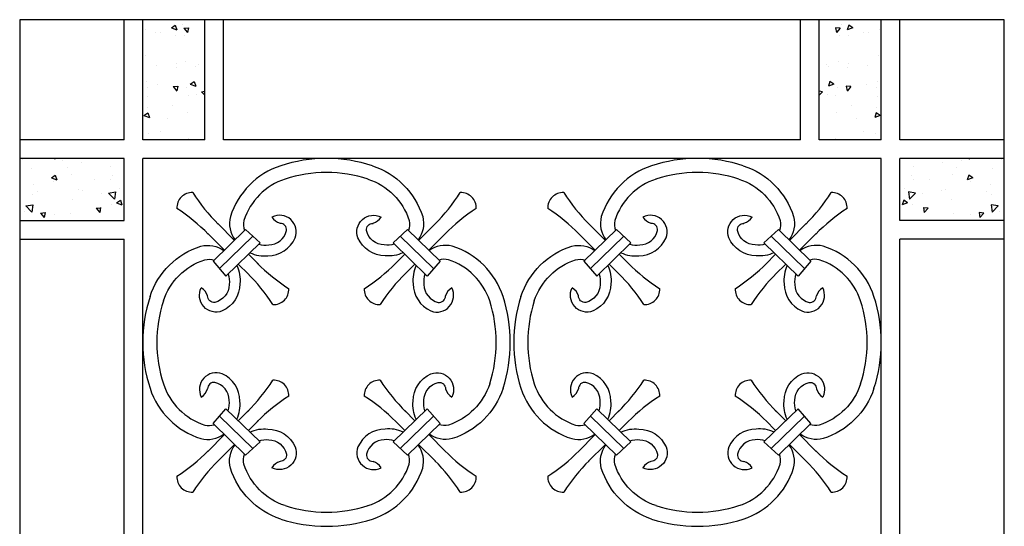
# Model space of a CAD drawing. Extents: x 49068 to 86688, y -11103 to 8541.
# Drawn here: x 57116 to 57751, y -9535 to -9208 of the extents above; entities that cross this region are included whole.
import ezdxf

# ---------------------------------------------------------------- set-up
doc = ezdxf.new("R2010")
doc.units = 0
doc.header["$MEASUREMENT"] = 0
doc.layers.add('HATCH', color=136, linetype='CONTINUOUS')

msp = doc.modelspace()

# ---------------------------------------------------------------- hatches: boundary and pattern name
at = {"layer": 'HATCH', "ltscale": 5}
h = msp.add_hatch(dxfattribs=at)
h.set_pattern_fill('AR-CONC', color=256, scale=5, style=0)
h.set_pattern_definition([(310, (-27674.55, -1765.982), (35.863009, 3.137607), [3.75, -41.25]), (5, (-27674.55, -1765.982), (-6.937567, -37.609607), [3, -33]), (259.5486, (-27671.562, -1765.72), (28.925469, -34.471977), [3.18701, -35.057106]), (313.8158, (-27674.55, -1775.98), (53.362052, 8.27595), [5.625, -61.875]), (263.3644, (-27670.104, -1775.29), (46.733135, -48.705894), [4.780514, -52.58565]), (8.8158, (-27674.55, -1775.98), (46.733097, -48.70593), [4.5, -49.5]), (339, (-27669.55, -1773.482), (29.845353, 20.130945), [3.75, -41.25]), (34, (-27669.55, -1773.482), (12.165767, -36.257502), [3, -33]), (288.5486, (-27667.063, -1771.804), (42.011131, -16.126525), [3.18701, -35.057106]), (322.5, (-27674.55, -1765.982), (0.6079928, -16.6446927), [0, -32.6, 0, -33.5, 0, -33.125]), (352.5, (-27674.55, -1765.982), (13.153477, -19.7205856), [0, -19.1, 0, -31.85, 0, -12.625]), (32.5, (-27685.7, -1765.982), (26.6911218, 1.1277436), [0, -12.5, 0, -39, 0, -51.75]), (42.5, (-27690.7, -1765.982), (29.1593085, -5.005249), [0, -16.25, 0, -25.9, 0, -36.75])])
h.paths.add_polyline_path([(57235.11, -9285.54), (57195.11, -9285.54), (57195.11, -9208.09), (57235.11, -9208.09)])
h.paths.add_polyline_path([(57183.11, -9337.54), (57115.73, -9337.54), (57115.73, -9297.54), (57183.11, -9297.54)])
h = msp.add_hatch(dxfattribs=at)
h.set_pattern_fill('AR-CONC', color=256, scale=5, style=0)
h.set_pattern_definition([(230, (142541.01, -1765.982), (-35.863009, 3.137607), [3.75, -41.25]), (175, (142541.01, -1765.982), (6.937567, -37.609607), [3, -33]), (280.4514, (142538.023, -1765.72), (-28.925469, -34.471977), [3.18701, -35.057106]), (226.1842, (142541.01, -1775.98), (-53.362052, 8.27595), [5.625, -61.875]), (276.6356, (142536.564, -1775.29), (-46.733135, -48.705894), [4.780514, -52.58565]), (171.1842, (142541.01, -1775.98), (-46.733097, -48.70593), [4.5, -49.5]), (201, (142536.01, -1773.482), (-29.845353, 20.130945), [3.75, -41.25]), (146, (142536.01, -1773.482), (-12.165767, -36.257502), [3, -33]), (251.4514, (142533.524, -1771.804), (-42.011131, -16.126525), [3.18701, -35.057106]), (217.5, (142541.011, -1765.982), (-0.6079928, -16.6446927), [0, -32.6, 0, -33.5, 0, -33.125]), (187.5, (142541.011, -1765.982), (-13.153477, -19.7205856), [0, -19.1, 0, -31.85, 0, -12.625]), (147.5, (142552.161, -1765.982), (-26.6911218, 1.1277436), [0, -12.5, 0, -39, 0, -51.75]), (137.5, (142557.161, -1765.982), (-29.1593085, -5.005249), [0, -16.25, 0, -25.9, 0, -36.75])])
h.paths.add_polyline_path([(57631.36, -9285.54), (57671.36, -9285.54), (57671.36, -9208.09), (57631.36, -9208.09)])
h.paths.add_polyline_path([(57683.36, -9337.54), (57750.73, -9337.54), (57750.73, -9297.54), (57683.36, -9297.54)])

# ---------------------------------------------------------------- linework, layer by layer
at = {"layer": 'HATCH', "color": 9, "ltscale": 5}
for p, q in [((57115.73, -9208.09), (57115.73, -10098.09)), ((57750.73, -9208.09), (57115.73, -9208.09)), ((57750.73, -10098.09), (57750.73, -9208.09))]:
    msp.add_line(p, q, dxfattribs=at)
at = {"layer": 'HATCH', "ltscale": 5}
for p, q in [((57183.11, -9285.54), (57183.11, -9208.09)), ((57195.11, -9285.54), (57195.11, -9208.09)), ((57235.11, -9285.54), (57235.11, -9208.09)), ((57247.11, -9285.54), (57247.11, -9208.09)), ((57619.36, -9285.54), (57619.36, -9208.09)), ((57631.36, -9285.54), (57631.36, -9208.09)), ((57671.36, -9285.54), (57671.36, -9208.09)), ((57683.36, -9285.54), (57683.36, -9208.09)), ((57183.11, -9285.54), (57115.73, -9285.54)), ((57235.11, -9285.54), (57195.11, -9285.54)), ((57619.36, -9285.54), (57247.11, -9285.54)), ((57671.36, -9285.54), (57631.36, -9285.54)), ((57750.73, -9285.54), (57683.36, -9285.54)), ((57183.11, -9297.54), (57115.73, -9297.54)), ((57183.11, -9337.54), (57183.11, -9297.54)), ((57195.11, -10008.65), (57195.11, -9297.54)), ((57671.36, -9297.54), (57195.11, -9297.54)), ((57671.36, -10008.65), (57671.36, -9297.54)), ((57683.36, -9337.54), (57683.36, -9297.54)), ((57750.73, -9297.54), (57683.36, -9297.54)), ((57115.73, -9337.54), (57183.11, -9337.54)), ((57750.73, -9337.54), (57683.36, -9337.54)), ((57115.73, -9349.54), (57183.11, -9349.54)), ((57183.11, -9956.65), (57183.11, -9349.54)), ((57683.36, -9956.65), (57683.36, -9349.54)), ((57750.73, -9349.54), (57683.36, -9349.54))]:
    msp.add_line(p, q, dxfattribs=at)
at = {"layer": 'HATCH', "color": 251}
for p, q in [((57254.26, -9350.29), (57243.41, -9339.43)), ((57372.99, -9350.29), (57383.84, -9339.43)), ((57493.48, -9350.29), (57482.62, -9339.43)), ((57612.2, -9350.29), (57623.05, -9339.43)), ((57247.76, -9356.6), (57237, -9345.84)), ((57261.43, -9343.33), (57240.42, -9363.73)), ((57261.43, -9343.33), (57270.74, -9351.98)), ((57365.82, -9343.33), (57356.51, -9351.98)), ((57365.82, -9343.33), (57386.83, -9363.73)), ((57379.49, -9356.6), (57390.25, -9345.84)), ((57486.97, -9356.6), (57476.21, -9345.84)), ((57500.64, -9343.33), (57479.63, -9363.73)), ((57500.64, -9343.33), (57509.96, -9351.98)), ((57605.03, -9343.33), (57595.72, -9351.98)), ((57605.03, -9343.33), (57626.05, -9363.73)), ((57618.71, -9356.6), (57629.46, -9345.84)), ((57266.08, -9347.65), (57244.6, -9368.51)), ((57270.74, -9351.98), (57248.78, -9373.29)), ((57356.51, -9351.98), (57378.47, -9373.29)), ((57361.16, -9347.65), (57382.65, -9368.51)), ((57505.3, -9347.65), (57483.81, -9368.51)), ((57509.96, -9351.98), (57487.99, -9373.29)), ((57595.72, -9351.98), (57617.68, -9373.29)), ((57600.38, -9347.65), (57621.86, -9368.51)), ((57269.64, -9365.66), (57263.24, -9359.26)), ((57357.61, -9365.66), (57364.01, -9359.26)), ((57508.85, -9365.66), (57502.45, -9359.26)), ((57596.83, -9365.66), (57603.23, -9359.26)), ((57240.42, -9363.73), (57248.78, -9373.29)), ((57263.23, -9372.07), (57256.73, -9365.58)), ((57364.02, -9372.07), (57370.52, -9365.58)), ((57386.83, -9363.73), (57378.47, -9373.29)), ((57479.63, -9363.73), (57487.99, -9373.29)), ((57502.44, -9372.07), (57495.95, -9365.58)), ((57603.24, -9372.07), (57609.73, -9365.58)), ((57626.05, -9363.73), (57617.68, -9373.29)), ((57240.42, -9468.39), (57248.78, -9458.82)), ((57270.74, -9480.14), (57248.78, -9458.82)), ((57263.23, -9460.05), (57256.73, -9466.54)), ((57356.51, -9480.14), (57378.47, -9458.82)), ((57364.02, -9460.05), (57370.52, -9466.54)), ((57386.83, -9468.39), (57378.47, -9458.82)), ((57479.63, -9468.39), (57487.99, -9458.82)), ((57509.96, -9480.14), (57487.99, -9458.82)), ((57502.44, -9460.05), (57495.95, -9466.54)), ((57595.72, -9480.14), (57617.68, -9458.82)), ((57603.24, -9460.05), (57609.73, -9466.54)), ((57626.05, -9468.39), (57617.68, -9458.82)), ((57266.08, -9484.46), (57244.6, -9463.61)), ((57269.64, -9466.46), (57263.24, -9472.86)), ((57357.61, -9466.46), (57364.01, -9472.86)), ((57361.16, -9484.46), (57382.65, -9463.61)), ((57505.3, -9484.46), (57483.81, -9463.61)), ((57508.85, -9466.46), (57502.45, -9472.86)), ((57596.83, -9466.46), (57603.23, -9472.86)), ((57600.38, -9484.46), (57621.86, -9463.61)), ((57261.43, -9488.79), (57240.42, -9468.39)), ((57365.82, -9488.79), (57386.83, -9468.39)), ((57500.64, -9488.79), (57479.63, -9468.39)), ((57605.03, -9488.79), (57626.05, -9468.39)), ((57247.76, -9475.52), (57237, -9486.27)), ((57261.43, -9488.79), (57270.74, -9480.14)), ((57365.82, -9488.79), (57356.51, -9480.14)), ((57379.49, -9475.52), (57390.25, -9486.27)), ((57486.97, -9475.52), (57476.21, -9486.27)), ((57500.64, -9488.79), (57509.96, -9480.14)), ((57605.03, -9488.79), (57595.72, -9480.14)), ((57618.71, -9475.52), (57629.46, -9486.27)), ((57254.26, -9481.83), (57243.41, -9492.68)), ((57372.99, -9481.83), (57383.84, -9492.68)), ((57493.48, -9481.83), (57482.62, -9492.68)), ((57612.2, -9481.83), (57623.05, -9492.68))]:
    msp.add_line(p, q, dxfattribs=at)
for points in [[(57284.05, -9302.22, 0.240402), (57251.63, -9334.98, 0.229197), (57254.59, -9349.97, 0.229197)], [(57343.19, -9302.22, -0.240402), (57375.62, -9334.98, -0.229197), (57372.66, -9349.97, -0.229197)], [(57523.27, -9302.22, 0.240402), (57490.84, -9334.98, 0.229197), (57493.8, -9349.97, 0.229197)], [(57582.41, -9302.22, -0.240402), (57614.83, -9334.98, -0.229197), (57611.87, -9349.97, -0.229197)], [(57286.89, -9310.83, 0.23868), (57260.35, -9337.47, 0.137172), (57260.7, -9344.04, 0.137172)], [(57340.35, -9310.83, -0.23868), (57366.9, -9337.47, -0.137172), (57366.55, -9344.04, -0.137172)], [(57526.11, -9310.83, 0.23868), (57499.56, -9337.47, 0.137172), (57499.91, -9344.04, 0.137172)], [(57579.57, -9310.83, -0.23868), (57606.11, -9337.47, -0.137172), (57605.76, -9344.04, -0.137172)], [(57264.25, -9358.27, 0.139515), (57275.85, -9360.19, 0.293773), (57293.35, -9348.75, 0.689433), (57278.43, -9335.28)], [(57362.99, -9358.27, -0.139515), (57351.4, -9360.19, -0.293773), (57333.9, -9348.75, -0.689433), (57348.82, -9335.28)], [(57503.47, -9358.27, 0.139515), (57515.06, -9360.19, 0.293773), (57532.57, -9348.75, 0.689433), (57517.64, -9335.28)], [(57602.21, -9358.27, -0.139515), (57590.61, -9360.19, -0.293773), (57573.11, -9348.75, -0.689433), (57588.04, -9335.28)], [(57269.99, -9352.7, 0.108332), (57276.37, -9353.25, 0.345249), (57287.81, -9344.03, 0.461918), (57283.65, -9339.33)], [(57357.25, -9352.7, -0.108332), (57350.87, -9353.25, -0.345249), (57339.43, -9344.03, -0.461918), (57343.59, -9339.33)], [(57509.21, -9352.7, 0.108332), (57515.59, -9353.25, 0.345249), (57527.03, -9344.03, 0.461918), (57522.87, -9339.33)], [(57596.47, -9352.7, -0.108332), (57590.09, -9353.25, -0.345249), (57578.65, -9344.03, -0.461918), (57582.81, -9339.33)], [(57199.79, -9386.49, -0.240402), (57232.54, -9354.07, -0.22694), (57247.41, -9356.94, -0.22694)], [(57427.46, -9386.49, 0.240402), (57394.7, -9354.07, 0.22694), (57379.83, -9356.94, 0.22694)], [(57439, -9386.49, -0.240402), (57471.76, -9354.07, -0.22694), (57486.63, -9356.94, -0.22694)], [(57666.67, -9386.49, 0.240402), (57633.92, -9354.07, 0.22694), (57619.05, -9356.94, 0.22694)], [(57208.4, -9389.33, -0.23868), (57235.04, -9362.79, -0.127657), (57241.17, -9363, -0.127657)], [(57418.85, -9389.33, 0.23868), (57392.21, -9362.79, 0.127657), (57386.08, -9363, 0.127657)], [(57447.61, -9389.33, -0.23868), (57474.25, -9362.79, -0.127657), (57480.38, -9363, -0.127657)], [(57658.06, -9389.33, 0.23868), (57631.42, -9362.79, 0.127657), (57625.29, -9363, 0.127657)], [(57255.76, -9366.52, -0.141735), (57257.75, -9378.28, -0.293773), (57246.32, -9395.79, -0.689433), (57232.85, -9380.86)], [(57250.12, -9371.99, -0.116156), (57250.81, -9378.81, -0.345249), (57241.59, -9390.25, -0.461918), (57236.89, -9386.09)], [(57371.49, -9366.52, 0.141735), (57369.49, -9378.28, 0.293773), (57380.93, -9395.79, 0.689433), (57394.4, -9380.86)], [(57377.12, -9371.99, 0.116156), (57376.43, -9378.81, 0.345249), (57385.66, -9390.25, 0.461918), (57390.35, -9386.09)], [(57494.97, -9366.52, -0.141735), (57496.97, -9378.28, -0.293773), (57485.53, -9395.79, -0.689433), (57472.06, -9380.86)], [(57489.34, -9371.99, -0.116156), (57490.03, -9378.81, -0.345249), (57480.81, -9390.25, -0.461918), (57476.11, -9386.09)], [(57610.7, -9366.52, 0.141735), (57608.71, -9378.28, 0.293773), (57620.15, -9395.79, 0.689433), (57633.62, -9380.86)], [(57616.34, -9371.99, 0.116156), (57615.65, -9378.81, 0.345249), (57624.87, -9390.25, 0.461918), (57629.57, -9386.09)], [(57255.76, -9465.6, 0.141735), (57257.75, -9453.83, 0.293773), (57246.32, -9436.33, 0.689433), (57232.85, -9451.26)], [(57371.49, -9465.6, -0.141735), (57369.49, -9453.83, -0.293773), (57380.93, -9436.33, -0.689433), (57394.4, -9451.26)], [(57494.97, -9465.6, 0.141735), (57496.97, -9453.83, 0.293773), (57485.53, -9436.33, 0.689433), (57472.06, -9451.26)], [(57610.7, -9465.6, -0.141735), (57608.71, -9453.83, -0.293773), (57620.15, -9436.33, -0.689433), (57633.62, -9451.26)], [(57250.12, -9460.13, 0.116156), (57250.81, -9453.31, 0.345249), (57241.59, -9441.87, 0.461918), (57236.89, -9446.03)], [(57377.12, -9460.13, -0.116156), (57376.43, -9453.31, -0.345249), (57385.66, -9441.87, -0.461918), (57390.35, -9446.03)], [(57489.34, -9460.13, 0.116156), (57490.03, -9453.31, 0.345249), (57480.81, -9441.87, 0.461918), (57476.11, -9446.03)], [(57616.34, -9460.13, -0.116156), (57615.65, -9453.31, -0.345249), (57624.87, -9441.87, -0.461918), (57629.57, -9446.03)], [(57199.79, -9445.63, 0.240402), (57232.54, -9478.05, 0.22694), (57247.41, -9475.18, 0.22694)], [(57208.4, -9442.79, 0.23868), (57235.04, -9469.33, 0.127657), (57241.17, -9469.12, 0.127657)], [(57427.46, -9445.63, -0.240402), (57394.7, -9478.05, -0.22694), (57379.83, -9475.18, -0.22694)], [(57418.85, -9442.79, -0.23868), (57392.21, -9469.33, -0.127657), (57386.08, -9469.12, -0.127657)], [(57439, -9445.63, 0.240402), (57471.76, -9478.05, 0.22694), (57486.63, -9475.18, 0.22694)], [(57447.61, -9442.79, 0.23868), (57474.25, -9469.33, 0.127657), (57480.38, -9469.12, 0.127657)], [(57666.67, -9445.63, -0.240402), (57633.92, -9478.05, -0.22694), (57619.05, -9475.18, -0.22694)], [(57658.06, -9442.79, -0.23868), (57631.42, -9469.33, -0.127657), (57625.29, -9469.12, -0.127657)], [(57264.25, -9473.84, -0.139515), (57275.85, -9471.93, -0.293773), (57293.35, -9483.37, -0.689433), (57278.43, -9496.84)], [(57362.99, -9473.84, 0.139515), (57351.4, -9471.93, 0.293773), (57333.9, -9483.37, 0.689433), (57348.82, -9496.84)], [(57503.47, -9473.84, -0.139515), (57515.06, -9471.93, -0.293773), (57532.57, -9483.37, -0.689433), (57517.64, -9496.84)], [(57602.21, -9473.84, 0.139515), (57590.61, -9471.93, 0.293773), (57573.11, -9483.37, 0.689433), (57588.04, -9496.84)], [(57269.99, -9479.41, -0.108332), (57276.37, -9478.87, -0.345249), (57287.81, -9488.09, -0.461918), (57283.65, -9492.79)], [(57357.25, -9479.41, 0.108332), (57350.87, -9478.87, 0.345249), (57339.43, -9488.09, 0.461918), (57343.59, -9492.79)], [(57509.21, -9479.41, -0.108332), (57515.59, -9478.87, -0.345249), (57527.03, -9488.09, -0.461918), (57522.87, -9492.79)], [(57596.47, -9479.41, 0.108332), (57590.09, -9478.87, 0.345249), (57578.65, -9488.09, 0.461918), (57582.81, -9492.79)], [(57284.05, -9529.89, -0.240402), (57251.63, -9497.14, -0.229197), (57254.59, -9482.15, -0.229197)], [(57343.19, -9529.89, 0.240402), (57375.62, -9497.14, 0.229197), (57372.66, -9482.15, 0.229197)], [(57523.27, -9529.89, -0.240402), (57490.84, -9497.14, -0.229197), (57493.8, -9482.15, -0.229197)], [(57582.41, -9529.89, 0.240402), (57614.83, -9497.14, 0.229197), (57611.87, -9482.15, 0.229197)], [(57286.89, -9521.28, -0.23868), (57260.35, -9494.64, -0.137172), (57260.7, -9488.08, -0.137172)], [(57340.35, -9521.28, 0.23868), (57366.9, -9494.64, 0.137172), (57366.55, -9488.08, 0.137172)], [(57526.11, -9521.28, -0.23868), (57499.56, -9494.64, -0.137172), (57499.91, -9488.08, -0.137172)], [(57579.57, -9521.28, 0.23868), (57606.11, -9494.64, 0.137172), (57605.76, -9488.08, 0.137172)]]:
    msp.add_lwpolyline(points, format="xyb", dxfattribs=at)
for centre, radius, start, end in [((57313.62, -9393.22), 95.68, 90, 108.00104), ((57313.62, -9393.22), 95.68, 71.99896, 90), ((57552.84, -9393.22), 95.68, 90, 108.00104), ((57552.84, -9393.22), 95.68, 71.99896, 90), ((57313.62, -9393.22), 86.62, 90, 108.00104), ((57313.62, -9393.22), 86.62, 71.99896, 90), ((57552.84, -9393.22), 86.62, 90, 108.00104), ((57552.84, -9393.22), 86.62, 71.99896, 90), ((57226.88, -9329.31), 9.8, 87.2766, 182.7234), ((57329.07, -9253.89), 121.07, 212.83098, 225.21864), ((57298.17, -9253.89), 121.07, 314.78136, 327.16902), ((57400.37, -9329.31), 9.8, 357.2766, 92.7234), ((57466.09, -9329.31), 9.8, 87.2766, 182.7234), ((57568.29, -9253.89), 121.07, 212.83098, 225.21864), ((57537.39, -9253.89), 121.07, 314.78136, 327.16902), ((57639.58, -9329.31), 9.8, 357.2766, 92.7234), ((57151.45, -9431.51), 121.07, 44.78136, 57.16902), ((57475.8, -9431.51), 121.07, 122.83098, 135.21864), ((57390.66, -9431.51), 121.07, 44.78136, 57.16902), ((57715.01, -9431.51), 121.07, 122.83098, 135.21864), ((57286.55, -9330.18), 9.59, 212.10721, 252.40011), ((57340.69, -9330.18), 9.59, 287.59989, 327.89279), ((57525.77, -9330.18), 9.59, 212.10721, 252.40011), ((57579.91, -9330.18), 9.59, 287.59989, 327.89279), ((57354.91, -9279.73), 121.07, 224.78136, 237.16902), ((57272.33, -9279.73), 121.07, 302.83098, 315.21864), ((57594.13, -9279.73), 121.07, 224.78136, 237.16902), ((57511.55, -9279.73), 121.07, 302.83098, 315.21864), ((57177.29, -9457.35), 121.07, 32.83098, 45.21864), ((57449.95, -9457.35), 121.07, 134.78136, 147.16902), ((57416.51, -9457.35), 121.07, 32.83098, 45.21864), ((57689.17, -9457.35), 121.07, 134.78136, 147.16902), ((57227.75, -9388.99), 9.59, 17.59989, 57.89279), ((57279.49, -9381.92), 9.8, 267.2766, 2.7234), ((57347.76, -9381.92), 9.8, 177.2766, 272.7234), ((57399.5, -9388.99), 9.59, 122.10721, 162.40011), ((57466.96, -9388.99), 9.59, 17.59989, 57.89279), ((57518.7, -9381.92), 9.8, 267.2766, 2.7234), ((57586.97, -9381.92), 9.8, 177.2766, 272.7234), ((57638.72, -9388.99), 9.59, 122.10721, 162.40011), ((57290.79, -9416.06), 95.68, 161.99896, 180), ((57290.79, -9416.06), 86.62, 161.99896, 180), ((57336.46, -9416.06), 86.62, 0, 18.00104), ((57336.46, -9416.06), 95.68, 0, 18.00104), ((57530, -9416.06), 95.68, 161.99896, 180), ((57530, -9416.06), 86.62, 161.99896, 180), ((57575.68, -9416.06), 86.62, 0, 18.00104), ((57575.68, -9416.06), 95.68, 0, 18.00104), ((57290.79, -9416.06), 95.68, 180, 198.00104), ((57290.79, -9416.06), 86.62, 180, 198.00104), ((57336.46, -9416.06), 86.62, 341.99896, 360), ((57336.46, -9416.06), 95.68, 341.99896, 360), ((57530, -9416.06), 95.68, 180, 198.00104), ((57530, -9416.06), 86.62, 180, 198.00104), ((57575.68, -9416.06), 86.62, 341.99896, 360), ((57575.68, -9416.06), 95.68, 341.99896, 360), ((57177.29, -9374.77), 121.07, 314.78136, 327.16902), ((57279.49, -9450.19), 9.8, 357.2766, 92.7234), ((57347.76, -9450.19), 9.8, 87.2766, 182.7234), ((57449.95, -9374.77), 121.07, 212.83098, 225.21864), ((57416.51, -9374.77), 121.07, 314.78136, 327.16902), ((57518.7, -9450.19), 9.8, 357.2766, 92.7234), ((57586.97, -9450.19), 9.8, 87.2766, 182.7234), ((57689.17, -9374.77), 121.07, 212.83098, 225.21864), ((57227.75, -9443.13), 9.59, 302.10721, 342.40011), ((57399.5, -9443.13), 9.59, 197.59989, 237.89279), ((57466.96, -9443.13), 9.59, 302.10721, 342.40011), ((57638.72, -9443.13), 9.59, 197.59989, 237.89279), ((57354.91, -9552.39), 121.07, 122.83098, 135.21864), ((57272.33, -9552.39), 121.07, 44.78136, 57.16902), ((57594.13, -9552.39), 121.07, 122.83098, 135.21864), ((57511.55, -9552.39), 121.07, 44.78136, 57.16902), ((57151.45, -9400.61), 121.07, 302.83098, 315.21864), ((57475.8, -9400.61), 121.07, 224.78136, 237.16902), ((57390.66, -9400.61), 121.07, 302.83098, 315.21864), ((57715.01, -9400.61), 121.07, 224.78136, 237.16902), ((57329.07, -9578.23), 121.07, 134.78136, 147.16902), ((57286.55, -9501.94), 9.59, 107.59989, 147.89279), ((57340.69, -9501.94), 9.59, 32.10721, 72.40011), ((57298.17, -9578.23), 121.07, 32.83098, 45.21864), ((57568.29, -9578.23), 121.07, 134.78136, 147.16902), ((57525.77, -9501.94), 9.59, 107.59989, 147.89279), ((57579.91, -9501.94), 9.59, 32.10721, 72.40011), ((57537.39, -9578.23), 121.07, 32.83098, 45.21864), ((57226.88, -9502.8), 9.8, 177.2766, 272.7234), ((57400.37, -9502.8), 9.8, 267.2766, 2.7234), ((57466.09, -9502.8), 9.8, 177.2766, 272.7234), ((57639.58, -9502.8), 9.8, 267.2766, 2.7234), ((57313.62, -9438.9), 86.62, 251.99896, 270), ((57313.62, -9438.9), 86.62, 270, 288.00104), ((57552.84, -9438.9), 86.62, 251.99896, 270), ((57552.84, -9438.9), 86.62, 270, 288.00104), ((57313.62, -9438.9), 95.68, 251.99896, 270), ((57313.62, -9438.9), 95.68, 270, 288.00104), ((57552.84, -9438.9), 95.68, 251.99896, 270), ((57552.84, -9438.9), 95.68, 270, 288.00104)]:
    msp.add_arc(centre, radius, start, end, dxfattribs=at)

doc.saveas('drawing.dxf')
